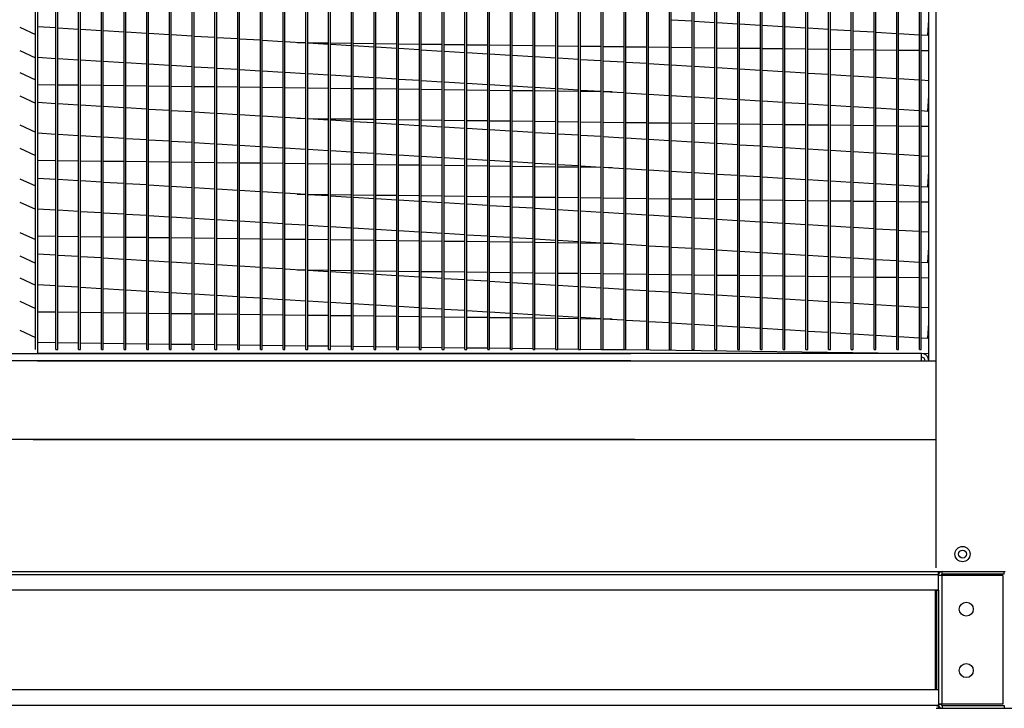
# Model space of a CAD drawing. Extents: x -1 to 625, y -187 to 0.
# Drawn here: x 24 to 44, y -104 to -90 of the extents above; entities that cross this region are included whole.
import ezdxf

# ---------------------------------------------------------------- set-up
doc = ezdxf.new("R2010")
doc.units = 0
doc.header["$LTSCALE"] = 4
doc.header["$MEASUREMENT"] = 0
doc.layers.get('0').update_dxf_attribs({"linetype": 'CONTINUOUS'})
doc.layers.get('Defpoints').update_dxf_attribs({"linetype": 'CONTINUOUS'})
doc.styles.get("Standard").update_dxf_attribs({"font": 'TXT.shx'})
doc.dimstyles.new('MOD', dxfattribs={"dimscale": 1.5, "dimtxt": 1.2, "dimasz": 2, "dimexe": 0.75, "dimexo": 0.5, "dimgap": 1, "dimtad": 0, "dimtih": 1, "dimtoh": 1, "dimzin": 0, "dimdsep": 46, "dimtxsty": 'Standard', "dimcen": 0.09, "dimadec": 0, "dimazin": 0, "dimtfac": 1, "dimtofl": 0, "dimtmove": 0, "dimatfit": 3, "dimfxl": 1, "dimtolj": 1, "dimtzin": 0, "dimarcsym": 0})

# ---------------------------------------------------------------- blocks, each defined once
blk = doc.blocks.new('*D3')
at = {"color": 0, "lineweight": -2, "transparency": 16777216}
for p, q in [((52.546, -97.779), (52.546, -94.779)), ((46.681, -100.779), (53.671, -100.779)), ((42.964, -103.532), (53.671, -103.532)), ((52.546, -106.532), (52.546, -109.532)), ((52.546, -109.532), (49.546, -109.532))]:
    blk.add_line(p, q, dxfattribs=at)
at = {"color": 0, "transparency": 16777216}
for points in [[(52.046, -97.779), (53.046, -97.779), (52.546, -100.779)], [(52.046, -106.532), (53.046, -106.532), (52.546, -103.532)]]:
    blk.add_solid(points, dxfattribs=at)
at = {"layer": 'Defpoints', "color": 0, "transparency": 16777216}
for p in [(45.931, -100.779), (42.214, -103.532), (52.546, -103.532)]:
    blk.add_point(p, dxfattribs=at)
at = {"color": 0, "transparency": 16777216, "insert": (45.946, -109.532), "char_height": 1.8, "attachment_point": 5}
blk.add_mtext('\\A1;DIM\\P"E"', dxfattribs=at)

msp = doc.modelspace()

# ---------------------------------------------------------------- linework, layer by layer
at = {"color": 7, "linetype": 'Continuous'}
for p, q in [((24.749, -96.311), (24.749, -76.157)), ((24.785, -76.157), (24.785, -96.387)), ((25.158, -96.311), (25.158, -76.157)), ((25.195, -96.311), (25.195, -76.157)), ((25.616, -96.311), (25.616, -76.157)), ((25.653, -96.311), (25.653, -76.157)), ((26.074, -96.311), (26.074, -76.157)), ((26.11, -96.311), (26.11, -76.157)), ((26.531, -96.311), (26.531, -76.157)), ((26.568, -96.311), (26.568, -76.157)), ((26.989, -96.311), (26.989, -76.157)), ((27.026, -96.311), (27.026, -76.157)), ((27.447, -96.311), (27.447, -76.157)), ((27.483, -96.311), (27.483, -76.157)), ((27.904, -96.311), (27.904, -76.157)), ((27.941, -96.311), (27.941, -76.157)), ((28.362, -96.311), (28.362, -76.157)), ((28.398, -96.311), (28.398, -76.157)), ((28.819, -96.311), (28.819, -76.157)), ((28.856, -96.311), (28.856, -76.157)), ((29.277, -96.311), (29.277, -76.157)), ((29.314, -96.311), (29.314, -76.157)), ((29.735, -96.311), (29.735, -76.157)), ((29.771, -96.311), (29.771, -76.157)), ((30.192, -96.311), (30.192, -76.157)), ((30.229, -96.311), (30.229, -76.157)), ((30.65, -96.311), (30.65, -76.157)), ((30.687, -96.311), (30.687, -76.157)), ((31.108, -96.311), (31.108, -76.157)), ((31.144, -96.311), (31.144, -76.157)), ((31.565, -96.311), (31.565, -76.157)), ((31.602, -96.311), (31.602, -76.157)), ((32.023, -96.311), (32.023, -76.157)), ((32.059, -96.311), (32.059, -76.157)), ((32.48, -96.311), (32.48, -76.157)), ((32.517, -96.311), (32.517, -76.157)), ((32.938, -96.311), (32.938, -76.157)), ((32.975, -96.311), (32.975, -76.157)), ((33.396, -96.311), (33.396, -76.157)), ((33.432, -96.311), (33.432, -76.157)), ((33.853, -96.311), (33.853, -76.157)), ((33.89, -96.311), (33.89, -76.157)), ((34.311, -96.311), (34.311, -76.157)), ((34.348, -96.311), (34.348, -76.157)), ((34.769, -96.311), (34.769, -76.157)), ((34.805, -96.311), (34.805, -76.157)), ((35.226, -96.311), (35.226, -76.157)), ((35.263, -96.311), (35.263, -76.157)), ((35.684, -96.311), (35.684, -76.157)), ((35.72, -96.311), (35.72, -76.157)), ((36.141, -96.311), (36.141, -76.157)), ((36.178, -96.311), (36.178, -76.157)), ((36.599, -96.311), (36.599, -76.157)), ((36.636, -96.311), (36.636, -76.157)), ((37.057, -96.311), (37.057, -76.157)), ((37.093, -96.311), (37.093, -76.157)), ((37.514, -96.311), (37.514, -76.157)), ((37.551, -96.311), (37.551, -76.157)), ((37.972, -96.311), (37.972, -76.157)), ((38.009, -96.311), (38.009, -76.157)), ((38.43, -96.311), (38.43, -76.157)), ((38.466, -96.311), (38.466, -76.157)), ((38.887, -96.311), (38.887, -76.157)), ((38.924, -96.311), (38.924, -76.157)), ((39.345, -96.311), (39.345, -76.157)), ((39.381, -96.311), (39.381, -76.157)), ((39.803, -96.311), (39.803, -76.157)), ((39.839, -96.311), (39.839, -76.157)), ((40.26, -96.311), (40.26, -76.157)), ((40.297, -96.311), (40.297, -76.157)), ((40.718, -96.311), (40.718, -76.157)), ((40.754, -96.311), (40.754, -76.157)), ((41.175, -96.311), (41.175, -76.157)), ((41.212, -96.311), (41.212, -76.157)), ((41.633, -96.311), (41.633, -76.157)), ((41.67, -96.311), (41.67, -76.157)), ((42.091, -96.311), (42.091, -76.157)), ((42.127, -96.311), (42.127, -76.157)), ((42.548, -96.311), (42.548, -76.157)), ((42.585, -96.311), (42.585, -76.157)), ((42.737, -96.537), (42.737, -76.157)), ((42.887, -98.122), (42.887, -76.157)), ((42.887, -96.537), (42.887, -76.157)), ((25.158, -89.834), (24.785, -89.811)), ((37.551, -89.668), (37.972, -89.693)), ((38.009, -89.696), (38.43, -89.721)), ((38.466, -89.723), (38.887, -89.749)), ((38.924, -89.751), (39.345, -89.776)), ((39.381, -89.779), (39.803, -89.804)), ((39.839, -89.806), (40.26, -89.832)), ((42.719, -89.98), (42.737, -89.676)), ((25.616, -89.861), (25.195, -89.836)), ((26.074, -89.889), (25.653, -89.864)), ((26.531, -89.917), (26.11, -89.891)), ((26.989, -89.944), (26.568, -89.919)), ((27.447, -89.972), (27.026, -89.946)), ((27.904, -90), (27.483, -89.974)), ((28.362, -90.027), (27.941, -90.002)), ((40.297, -89.834), (40.718, -89.859)), ((40.754, -89.861), (41.175, -89.887)), ((41.212, -89.889), (41.633, -89.914)), ((41.67, -89.917), (42.091, -89.942)), ((42.127, -89.944), (42.548, -89.97)), ((42.585, -89.972), (42.719, -89.98)), ((28.819, -90.055), (28.398, -90.029)), ((29.277, -90.082), (28.856, -90.057)), ((29.735, -90.11), (29.314, -90.085)), ((30.192, -90.138), (29.771, -90.112)), ((30.015, -90.127), (30.192, -90.129)), ((30.229, -90.13), (30.65, -90.135)), ((30.65, -90.165), (30.229, -90.14)), ((30.687, -90.135), (31.108, -90.141)), ((31.108, -90.193), (30.687, -90.168)), ((31.144, -90.141), (31.565, -90.146)), ((31.565, -90.221), (31.144, -90.195)), ((31.602, -90.147), (32.023, -90.152)), ((32.059, -90.153), (32.48, -90.158)), ((32.517, -90.158), (32.938, -90.163)), ((32.975, -90.164), (33.396, -90.169)), ((33.432, -90.17), (33.853, -90.175)), ((33.89, -90.175), (34.311, -90.181)), ((34.348, -90.181), (34.769, -90.186)), ((34.805, -90.187), (35.226, -90.192)), ((35.263, -90.192), (35.684, -90.198)), ((35.72, -90.198), (36.141, -90.203)), ((36.178, -90.204), (36.599, -90.209)), ((36.636, -90.21), (37.057, -90.215)), ((32.023, -90.248), (31.602, -90.223)), ((32.48, -90.276), (32.059, -90.25)), ((32.938, -90.304), (32.517, -90.278)), ((33.396, -90.331), (32.975, -90.306)), ((33.853, -90.359), (33.432, -90.333)), ((34.311, -90.386), (33.89, -90.361)), ((34.769, -90.414), (34.348, -90.389)), ((37.093, -90.215), (37.514, -90.221)), ((37.551, -90.221), (37.972, -90.226)), ((38.009, -90.227), (38.43, -90.232)), ((38.466, -90.232), (38.887, -90.238)), ((38.924, -90.238), (39.345, -90.243)), ((39.381, -90.244), (39.803, -90.249)), ((39.839, -90.25), (40.26, -90.255)), ((40.297, -90.255), (40.718, -90.261)), ((40.754, -90.261), (41.175, -90.266)), ((41.212, -90.267), (41.633, -90.272)), ((41.67, -90.272), (42.091, -90.278)), ((42.127, -90.278), (42.548, -90.283)), ((42.585, -90.284), (42.737, -90.286)), ((24.785, -90.422), (25.158, -90.445)), ((25.195, -90.447), (25.616, -90.473)), ((25.653, -90.475), (26.074, -90.5)), ((26.11, -90.502), (26.531, -90.528)), ((26.568, -90.53), (26.989, -90.556)), ((27.026, -90.558), (27.447, -90.583)), ((27.483, -90.585), (27.904, -90.611)), ((35.226, -90.442), (34.805, -90.416)), ((35.684, -90.469), (35.263, -90.444)), ((36.141, -90.497), (35.72, -90.472)), ((36.599, -90.525), (36.178, -90.499)), ((37.057, -90.552), (36.636, -90.527)), ((37.514, -90.58), (37.093, -90.554)), ((37.972, -90.608), (37.551, -90.582)), ((27.941, -90.613), (28.362, -90.638)), ((28.398, -90.641), (28.819, -90.666)), ((28.856, -90.668), (29.277, -90.694)), ((29.314, -90.696), (29.735, -90.721)), ((29.771, -90.724), (30.192, -90.749)), ((30.229, -90.751), (30.65, -90.777)), ((30.687, -90.779), (31.108, -90.804)), ((38.43, -90.635), (38.009, -90.61)), ((38.887, -90.663), (38.466, -90.637)), ((39.345, -90.69), (38.924, -90.665)), ((39.803, -90.718), (39.381, -90.693)), ((40.26, -90.746), (39.839, -90.72)), ((40.718, -90.773), (40.297, -90.748)), ((41.175, -90.801), (40.754, -90.776)), ((41.633, -90.829), (41.212, -90.803)), ((25.158, -90.982), (24.785, -90.977)), ((25.616, -90.987), (25.195, -90.982)), ((26.074, -90.993), (25.653, -90.988)), ((26.531, -90.999), (26.11, -90.994)), ((26.989, -91.005), (26.568, -90.999)), ((31.144, -90.806), (31.565, -90.832)), ((31.602, -90.834), (32.023, -90.86)), ((32.059, -90.862), (32.48, -90.887)), ((32.517, -90.889), (32.938, -90.915)), ((32.975, -90.917), (33.396, -90.942)), ((33.432, -90.945), (33.853, -90.97)), ((33.89, -90.972), (34.311, -90.998)), ((34.348, -91), (34.769, -91.025)), ((42.091, -90.856), (41.67, -90.831)), ((42.548, -90.884), (42.127, -90.858)), ((42.737, -90.895), (42.585, -90.886)), ((27.447, -91.01), (27.026, -91.005)), ((27.904, -91.016), (27.483, -91.011)), ((28.362, -91.022), (27.941, -91.016)), ((28.819, -91.027), (28.398, -91.022)), ((29.277, -91.033), (28.856, -91.028)), ((29.735, -91.039), (29.314, -91.034)), ((30.192, -91.044), (29.771, -91.039)), ((30.65, -91.05), (30.229, -91.045)), ((31.108, -91.056), (30.687, -91.051)), ((31.565, -91.062), (31.144, -91.056)), ((32.023, -91.067), (31.602, -91.062)), ((32.48, -91.073), (32.059, -91.068)), ((32.938, -91.079), (32.517, -91.073)), ((33.396, -91.084), (32.975, -91.079)), ((33.853, -91.09), (33.432, -91.085)), ((34.311, -91.096), (33.89, -91.091)), ((34.769, -91.102), (34.348, -91.096)), ((34.805, -91.028), (35.226, -91.053)), ((35.226, -91.107), (34.805, -91.102)), ((35.263, -91.055), (35.684, -91.081)), ((35.684, -91.113), (35.263, -91.108)), ((35.72, -91.083), (36.141, -91.108)), ((36.141, -91.119), (35.72, -91.113)), ((36.178, -91.11), (36.599, -91.136)), ((36.359, -91.121), (36.178, -91.119)), ((36.636, -91.138), (37.057, -91.164)), ((37.093, -91.166), (37.514, -91.191)), ((37.551, -91.193), (37.972, -91.219)), ((42.719, -91.506), (42.737, -91.201)), ((25.158, -91.359), (24.785, -91.337)), ((25.616, -91.387), (25.195, -91.361)), ((26.074, -91.414), (25.653, -91.389)), ((38.009, -91.221), (38.43, -91.246)), ((38.466, -91.249), (38.887, -91.274)), ((38.924, -91.276), (39.345, -91.302)), ((39.381, -91.304), (39.803, -91.329)), ((39.839, -91.332), (40.26, -91.357)), ((40.297, -91.359), (40.718, -91.385)), ((40.754, -91.387), (41.175, -91.412)), ((26.531, -91.442), (26.11, -91.417)), ((26.989, -91.47), (26.568, -91.444)), ((27.447, -91.497), (27.026, -91.472)), ((27.904, -91.525), (27.483, -91.5)), ((28.362, -91.553), (27.941, -91.527)), ((28.819, -91.58), (28.398, -91.555)), ((29.277, -91.608), (28.856, -91.582)), ((41.212, -91.414), (41.633, -91.44)), ((41.67, -91.442), (42.091, -91.468)), ((42.127, -91.47), (42.548, -91.495)), ((42.585, -91.497), (42.719, -91.506)), ((29.735, -91.636), (29.314, -91.61)), ((30.192, -91.663), (29.771, -91.638)), ((30.015, -91.652), (30.192, -91.655)), ((30.229, -91.655), (30.65, -91.66)), ((30.65, -91.691), (30.229, -91.665)), ((30.687, -91.661), (31.108, -91.666)), ((31.108, -91.718), (30.687, -91.693)), ((31.144, -91.667), (31.565, -91.672)), ((31.565, -91.746), (31.144, -91.721)), ((31.602, -91.672), (32.023, -91.677)), ((32.023, -91.774), (31.602, -91.748)), ((32.059, -91.678), (32.48, -91.683)), ((32.48, -91.801), (32.059, -91.776)), ((32.517, -91.684), (32.938, -91.689)), ((32.975, -91.689), (33.396, -91.695)), ((33.432, -91.695), (33.853, -91.7)), ((33.89, -91.701), (34.311, -91.706)), ((34.348, -91.706), (34.769, -91.712)), ((34.805, -91.712), (35.226, -91.717)), ((35.263, -91.718), (35.684, -91.723)), ((35.72, -91.724), (36.141, -91.729)), ((36.178, -91.729), (36.599, -91.735)), ((36.636, -91.735), (37.057, -91.74)), ((37.093, -91.741), (37.514, -91.746)), ((37.551, -91.746), (37.972, -91.752)), ((38.009, -91.752), (38.43, -91.757)), ((38.466, -91.758), (38.887, -91.763)), ((38.924, -91.764), (39.345, -91.769)), ((39.381, -91.769), (39.803, -91.775)), ((39.839, -91.775), (40.26, -91.78)), ((40.297, -91.781), (40.718, -91.786)), ((40.754, -91.786), (41.175, -91.792)), ((41.212, -91.792), (41.633, -91.797)), ((24.785, -91.948), (25.158, -91.97)), ((25.195, -91.973), (25.616, -91.998)), ((32.938, -91.829), (32.517, -91.804)), ((33.396, -91.857), (32.975, -91.831)), ((33.853, -91.884), (33.432, -91.859)), ((34.311, -91.912), (33.89, -91.886)), ((34.769, -91.94), (34.348, -91.914)), ((35.226, -91.967), (34.805, -91.942)), ((35.684, -91.995), (35.263, -91.969)), ((41.67, -91.798), (42.091, -91.803)), ((42.127, -91.804), (42.548, -91.809)), ((42.585, -91.809), (42.737, -91.811)), ((25.653, -92), (26.074, -92.026)), ((26.11, -92.028), (26.531, -92.053)), ((26.568, -92.056), (26.989, -92.081)), ((27.026, -92.083), (27.447, -92.109)), ((27.483, -92.111), (27.904, -92.136)), ((27.941, -92.138), (28.362, -92.164)), ((28.398, -92.166), (28.819, -92.192)), ((36.141, -92.022), (35.72, -91.997)), ((36.599, -92.05), (36.178, -92.025)), ((37.057, -92.078), (36.636, -92.052)), ((37.514, -92.105), (37.093, -92.08)), ((37.972, -92.133), (37.551, -92.108)), ((38.43, -92.161), (38.009, -92.135)), ((38.887, -92.188), (38.466, -92.163)), ((39.345, -92.216), (38.924, -92.19)), ((28.856, -92.194), (29.277, -92.219)), ((29.314, -92.221), (29.735, -92.247)), ((29.771, -92.249), (30.192, -92.274)), ((30.229, -92.277), (30.65, -92.302)), ((30.687, -92.304), (31.108, -92.33)), ((31.144, -92.332), (31.565, -92.357)), ((31.602, -92.36), (32.023, -92.385)), ((32.059, -92.387), (32.48, -92.413)), ((39.803, -92.244), (39.381, -92.218)), ((40.26, -92.271), (39.839, -92.246)), ((40.718, -92.299), (40.297, -92.273)), ((41.175, -92.326), (40.754, -92.301)), ((41.633, -92.354), (41.212, -92.329)), ((42.091, -92.382), (41.67, -92.356)), ((42.548, -92.409), (42.127, -92.384)), ((25.158, -92.507), (24.785, -92.502)), ((25.616, -92.513), (25.195, -92.508)), ((26.074, -92.519), (25.653, -92.513)), ((26.531, -92.524), (26.11, -92.519)), ((26.989, -92.53), (26.568, -92.525)), ((27.447, -92.536), (27.026, -92.53)), ((27.904, -92.541), (27.483, -92.536)), ((28.362, -92.547), (27.941, -92.542)), ((28.819, -92.553), (28.398, -92.548)), ((29.277, -92.558), (28.856, -92.553)), ((29.735, -92.564), (29.314, -92.559)), ((30.192, -92.57), (29.771, -92.565)), ((30.65, -92.576), (30.229, -92.57)), ((31.108, -92.581), (30.687, -92.576)), ((31.565, -92.587), (31.144, -92.582)), ((32.023, -92.593), (31.602, -92.587)), ((32.517, -92.415), (32.938, -92.44)), ((32.975, -92.442), (33.396, -92.468)), ((33.432, -92.47), (33.853, -92.496)), ((33.89, -92.498), (34.311, -92.523)), ((34.348, -92.525), (34.769, -92.551)), ((34.805, -92.553), (35.226, -92.578)), ((35.263, -92.581), (35.684, -92.606)), ((42.737, -92.421), (42.585, -92.412)), ((32.48, -92.598), (32.059, -92.593)), ((32.938, -92.604), (32.517, -92.599)), ((33.396, -92.61), (32.975, -92.605)), ((33.853, -92.616), (33.432, -92.61)), ((34.311, -92.621), (33.89, -92.616)), ((34.769, -92.627), (34.348, -92.622)), ((35.226, -92.633), (34.805, -92.627)), ((35.684, -92.638), (35.263, -92.633)), ((35.72, -92.608), (36.141, -92.634)), ((36.141, -92.644), (35.72, -92.639)), ((36.178, -92.636), (36.599, -92.661)), ((36.359, -92.647), (36.178, -92.645)), ((36.636, -92.664), (37.057, -92.689)), ((37.093, -92.691), (37.514, -92.717)), ((37.551, -92.719), (37.972, -92.744)), ((38.009, -92.746), (38.43, -92.772)), ((38.466, -92.774), (38.887, -92.8)), ((42.719, -93.031), (42.737, -92.726)), ((25.158, -92.885), (24.785, -92.862)), ((25.616, -92.912), (25.195, -92.887)), ((26.074, -92.94), (25.653, -92.914)), ((26.531, -92.968), (26.11, -92.942)), ((26.989, -92.995), (26.568, -92.97)), ((38.924, -92.802), (39.345, -92.827)), ((39.381, -92.829), (39.803, -92.855)), ((39.839, -92.857), (40.26, -92.882)), ((40.297, -92.885), (40.718, -92.91)), ((40.754, -92.912), (41.175, -92.938)), ((41.212, -92.94), (41.633, -92.965)), ((41.67, -92.968), (42.091, -92.993)), ((27.447, -93.023), (27.026, -92.997)), ((27.904, -93.05), (27.483, -93.025)), ((28.362, -93.078), (27.941, -93.053)), ((28.819, -93.106), (28.398, -93.08)), ((29.277, -93.133), (28.856, -93.108)), ((29.735, -93.161), (29.314, -93.136)), ((30.192, -93.189), (29.771, -93.163)), ((30.015, -93.178), (30.192, -93.18)), ((30.229, -93.181), (30.65, -93.186)), ((42.127, -92.995), (42.548, -93.021)), ((42.585, -93.023), (42.719, -93.031)), ((30.65, -93.216), (30.229, -93.191)), ((30.687, -93.186), (31.108, -93.191)), ((31.108, -93.244), (30.687, -93.218)), ((31.144, -93.192), (31.565, -93.197)), ((31.565, -93.271), (31.144, -93.246)), ((31.602, -93.198), (32.023, -93.203)), ((32.023, -93.299), (31.602, -93.274)), ((32.059, -93.203), (32.48, -93.209)), ((32.48, -93.327), (32.059, -93.301)), ((32.517, -93.209), (32.938, -93.214)), ((32.938, -93.354), (32.517, -93.329)), ((32.975, -93.215), (33.396, -93.22)), ((33.396, -93.382), (32.975, -93.357)), ((33.432, -93.22), (33.853, -93.226)), ((33.89, -93.226), (34.311, -93.231)), ((34.348, -93.232), (34.769, -93.237)), ((34.805, -93.238), (35.226, -93.243)), ((35.263, -93.243), (35.684, -93.249)), ((35.72, -93.249), (36.141, -93.254)), ((36.178, -93.255), (36.599, -93.26)), ((36.636, -93.26), (37.057, -93.266)), ((37.093, -93.266), (37.514, -93.271)), ((37.551, -93.272), (37.972, -93.277)), ((38.009, -93.278), (38.43, -93.283)), ((38.466, -93.283), (38.887, -93.289)), ((38.924, -93.289), (39.345, -93.294)), ((39.381, -93.295), (39.803, -93.3)), ((39.839, -93.3), (40.26, -93.306)), ((40.297, -93.306), (40.718, -93.311)), ((40.754, -93.312), (41.175, -93.317)), ((41.212, -93.318), (41.633, -93.323)), ((41.67, -93.323), (42.091, -93.329)), ((42.127, -93.329), (42.548, -93.334)), ((42.585, -93.335), (42.737, -93.337)), ((24.785, -93.473), (25.158, -93.496)), ((25.195, -93.498), (25.616, -93.524)), ((25.653, -93.526), (26.074, -93.551)), ((26.11, -93.553), (26.531, -93.579)), ((26.568, -93.581), (26.989, -93.606)), ((33.853, -93.41), (33.432, -93.384)), ((34.311, -93.437), (33.89, -93.412)), ((34.769, -93.465), (34.348, -93.44)), ((35.226, -93.493), (34.805, -93.467)), ((35.684, -93.52), (35.263, -93.495)), ((36.141, -93.548), (35.72, -93.522)), ((36.599, -93.575), (36.178, -93.55)), ((37.057, -93.603), (36.636, -93.578)), ((27.026, -93.609), (27.447, -93.634)), ((27.483, -93.636), (27.904, -93.662)), ((27.941, -93.664), (28.362, -93.689)), ((28.398, -93.692), (28.819, -93.717)), ((28.856, -93.719), (29.277, -93.745)), ((29.314, -93.747), (29.735, -93.772)), ((29.771, -93.774), (30.192, -93.8)), ((37.514, -93.631), (37.093, -93.605)), ((37.972, -93.658), (37.551, -93.633)), ((38.43, -93.686), (38.009, -93.661)), ((38.887, -93.714), (38.466, -93.688)), ((39.345, -93.741), (38.924, -93.716)), ((39.803, -93.769), (39.381, -93.744)), ((40.26, -93.797), (39.839, -93.771)), ((30.229, -93.802), (30.65, -93.828)), ((30.687, -93.83), (31.108, -93.855)), ((31.144, -93.857), (31.565, -93.883)), ((31.602, -93.885), (32.023, -93.91)), ((32.059, -93.913), (32.48, -93.938)), ((32.517, -93.94), (32.938, -93.966)), ((32.975, -93.968), (33.396, -93.993)), ((40.718, -93.824), (40.297, -93.799)), ((41.175, -93.852), (40.754, -93.826)), ((41.633, -93.879), (41.212, -93.854)), ((42.091, -93.907), (41.67, -93.882)), ((42.548, -93.935), (42.127, -93.909)), ((42.737, -93.946), (42.585, -93.937)), ((25.158, -94.033), (24.785, -94.028)), ((25.616, -94.038), (25.195, -94.033)), ((26.074, -94.044), (25.653, -94.039)), ((26.531, -94.05), (26.11, -94.044)), ((26.989, -94.055), (26.568, -94.05)), ((27.447, -94.061), (27.026, -94.056)), ((27.904, -94.067), (27.483, -94.062)), ((28.362, -94.072), (27.941, -94.067)), ((28.819, -94.078), (28.398, -94.073)), ((29.277, -94.084), (28.856, -94.079)), ((29.735, -94.09), (29.314, -94.084)), ((30.192, -94.095), (29.771, -94.09)), ((30.65, -94.101), (30.229, -94.096)), ((31.108, -94.107), (30.687, -94.101)), ((31.565, -94.112), (31.144, -94.107)), ((32.023, -94.118), (31.602, -94.113)), ((32.48, -94.124), (32.059, -94.119)), ((32.938, -94.13), (32.517, -94.124)), ((33.396, -94.135), (32.975, -94.13)), ((33.432, -93.996), (33.853, -94.021)), ((33.853, -94.141), (33.432, -94.136)), ((33.89, -94.023), (34.311, -94.049)), ((34.311, -94.147), (33.89, -94.141)), ((34.348, -94.051), (34.769, -94.076)), ((34.769, -94.152), (34.348, -94.147)), ((34.805, -94.078), (35.226, -94.104)), ((35.226, -94.158), (34.805, -94.153)), ((35.263, -94.106), (35.684, -94.132)), ((35.684, -94.164), (35.263, -94.159)), ((35.72, -94.134), (36.141, -94.159)), ((36.141, -94.17), (35.72, -94.164)), ((36.178, -94.161), (36.599, -94.187)), ((36.359, -94.172), (36.178, -94.17)), ((36.636, -94.189), (37.057, -94.214)), ((37.093, -94.217), (37.514, -94.242)), ((37.551, -94.244), (37.972, -94.27)), ((38.009, -94.272), (38.43, -94.297)), ((38.466, -94.3), (38.887, -94.325)), ((38.924, -94.327), (39.345, -94.353)), ((39.381, -94.355), (39.803, -94.38)), ((42.719, -94.556), (42.737, -94.252)), ((25.158, -94.41), (24.785, -94.387)), ((25.616, -94.438), (25.195, -94.412)), ((26.074, -94.465), (25.653, -94.44)), ((26.531, -94.493), (26.11, -94.468)), ((26.989, -94.521), (26.568, -94.495)), ((27.447, -94.548), (27.026, -94.523)), ((27.904, -94.576), (27.483, -94.55)), ((39.839, -94.382), (40.26, -94.408)), ((40.297, -94.41), (40.718, -94.436)), ((40.754, -94.438), (41.175, -94.463)), ((41.212, -94.465), (41.633, -94.491)), ((41.67, -94.493), (42.091, -94.518)), ((42.127, -94.521), (42.548, -94.546)), ((42.585, -94.548), (42.719, -94.556)), ((28.362, -94.603), (27.941, -94.578)), ((28.819, -94.631), (28.398, -94.606)), ((29.277, -94.659), (28.856, -94.633)), ((29.735, -94.686), (29.314, -94.661)), ((30.192, -94.714), (29.771, -94.689)), ((30.015, -94.703), (30.192, -94.706)), ((30.229, -94.706), (30.65, -94.711)), ((30.65, -94.742), (30.229, -94.716)), ((30.687, -94.712), (31.108, -94.717)), ((31.108, -94.769), (30.687, -94.744)), ((31.144, -94.717), (31.565, -94.723)), ((31.602, -94.723), (32.023, -94.728)), ((32.059, -94.729), (32.48, -94.734)), ((32.517, -94.735), (32.938, -94.74)), ((32.975, -94.74), (33.396, -94.745)), ((33.432, -94.746), (33.853, -94.751)), ((33.89, -94.752), (34.311, -94.757)), ((34.348, -94.757), (34.769, -94.763)), ((34.805, -94.763), (35.226, -94.768)), ((35.263, -94.769), (35.684, -94.774)), ((31.565, -94.797), (31.144, -94.772)), ((32.023, -94.825), (31.602, -94.799)), ((32.48, -94.852), (32.059, -94.827)), ((32.938, -94.88), (32.517, -94.854)), ((33.396, -94.907), (32.975, -94.882)), ((33.853, -94.935), (33.432, -94.91)), ((34.311, -94.963), (33.89, -94.937)), ((34.769, -94.99), (34.348, -94.965)), ((35.72, -94.774), (36.141, -94.78)), ((36.178, -94.78), (36.599, -94.785)), ((36.636, -94.786), (37.057, -94.791)), ((37.093, -94.792), (37.514, -94.797)), ((37.551, -94.797), (37.972, -94.803)), ((38.009, -94.803), (38.43, -94.808)), ((38.466, -94.809), (38.887, -94.814)), ((38.924, -94.814), (39.345, -94.82)), ((39.381, -94.82), (39.803, -94.825)), ((39.839, -94.826), (40.26, -94.831)), ((40.297, -94.832), (40.718, -94.837)), ((40.754, -94.837), (41.175, -94.843)), ((41.212, -94.843), (41.633, -94.848)), ((41.67, -94.849), (42.091, -94.854)), ((42.127, -94.854), (42.548, -94.86)), ((42.585, -94.86), (42.737, -94.862)), ((24.785, -94.999), (25.158, -95.021)), ((25.195, -95.024), (25.616, -95.049)), ((25.653, -95.051), (26.074, -95.077)), ((26.11, -95.079), (26.531, -95.104)), ((26.568, -95.106), (26.989, -95.132)), ((27.026, -95.134), (27.447, -95.159)), ((27.483, -95.162), (27.904, -95.187)), ((35.226, -95.018), (34.805, -94.993)), ((35.684, -95.046), (35.263, -95.02)), ((36.141, -95.073), (35.72, -95.048)), ((36.599, -95.101), (36.178, -95.076)), ((37.057, -95.129), (36.636, -95.103)), ((37.514, -95.156), (37.093, -95.131)), ((37.972, -95.184), (37.551, -95.158)), ((27.941, -95.189), (28.362, -95.215)), ((28.398, -95.217), (28.819, -95.242)), ((28.856, -95.245), (29.277, -95.27)), ((29.314, -95.272), (29.735, -95.298)), ((29.771, -95.3), (30.192, -95.325)), ((30.229, -95.328), (30.65, -95.353)), ((30.687, -95.355), (31.108, -95.381)), ((38.43, -95.211), (38.009, -95.186)), ((38.887, -95.239), (38.466, -95.214)), ((39.345, -95.267), (38.924, -95.241)), ((39.803, -95.294), (39.381, -95.269)), ((40.26, -95.322), (39.839, -95.297)), ((40.718, -95.35), (40.297, -95.324)), ((41.175, -95.377), (40.754, -95.352)), ((25.158, -95.558), (24.785, -95.553)), ((25.616, -95.564), (25.195, -95.558)), ((31.144, -95.383), (31.565, -95.408)), ((31.602, -95.41), (32.023, -95.436)), ((32.059, -95.438), (32.48, -95.463)), ((32.517, -95.466), (32.938, -95.491)), ((32.975, -95.493), (33.396, -95.519)), ((33.432, -95.521), (33.853, -95.546)), ((33.89, -95.549), (34.311, -95.574)), ((41.633, -95.405), (41.212, -95.38)), ((42.091, -95.433), (41.67, -95.407)), ((42.548, -95.46), (42.127, -95.435)), ((42.737, -95.472), (42.585, -95.462)), ((26.074, -95.569), (25.653, -95.564)), ((26.531, -95.575), (26.11, -95.57)), ((26.989, -95.581), (26.568, -95.576)), ((27.447, -95.587), (27.026, -95.581)), ((27.904, -95.592), (27.483, -95.587)), ((28.362, -95.598), (27.941, -95.593)), ((28.819, -95.604), (28.398, -95.598)), ((29.277, -95.609), (28.856, -95.604)), ((29.735, -95.615), (29.314, -95.61)), ((30.192, -95.621), (29.771, -95.616)), ((30.65, -95.626), (30.229, -95.621)), ((31.108, -95.632), (30.687, -95.627)), ((31.565, -95.638), (31.144, -95.633)), ((32.023, -95.644), (31.602, -95.638)), ((32.48, -95.649), (32.059, -95.644)), ((32.938, -95.655), (32.517, -95.65)), ((33.396, -95.661), (32.975, -95.655)), ((33.853, -95.666), (33.432, -95.661)), ((34.311, -95.672), (33.89, -95.667)), ((34.348, -95.576), (34.769, -95.602)), ((34.769, -95.678), (34.348, -95.673)), ((34.805, -95.604), (35.226, -95.629)), ((35.226, -95.684), (34.805, -95.678)), ((35.263, -95.632), (35.684, -95.657)), ((35.684, -95.689), (35.263, -95.684)), ((35.72, -95.659), (36.141, -95.685)), ((36.141, -95.695), (35.72, -95.69)), ((36.178, -95.687), (36.599, -95.712)), ((36.359, -95.698), (36.178, -95.695)), ((36.636, -95.714), (37.057, -95.74)), ((37.093, -95.742), (37.514, -95.767)), ((37.551, -95.77), (37.972, -95.795)), ((38.009, -95.797), (38.43, -95.823)), ((38.466, -95.825), (38.887, -95.85)), ((38.924, -95.853), (39.345, -95.878)), ((39.381, -95.88), (39.803, -95.906)), ((39.839, -95.908), (40.26, -95.933)), ((40.297, -95.936), (40.718, -95.961)), ((42.719, -96.082), (42.737, -95.777)), ((40.754, -95.963), (41.175, -95.989)), ((41.212, -95.991), (41.633, -96.016)), ((41.67, -96.018), (42.091, -96.044)), ((42.127, -96.046), (42.548, -96.071)), ((42.585, -96.074), (42.719, -96.082)), ((24.785, -96.163), (25.158, -96.168)), ((25.158, -96.311), (25.195, -96.311)), ((25.195, -96.169), (25.616, -96.174)), ((25.616, -96.311), (25.653, -96.311)), ((25.653, -96.174), (26.074, -96.18)), ((26.074, -96.311), (26.11, -96.311)), ((26.11, -96.18), (26.531, -96.185)), ((26.531, -96.311), (26.568, -96.311)), ((26.568, -96.186), (26.989, -96.191)), ((26.989, -96.311), (27.026, -96.311)), ((27.026, -96.191), (27.447, -96.197)), ((27.447, -96.311), (27.483, -96.311)), ((27.483, -96.197), (27.904, -96.202)), ((27.904, -96.311), (27.941, -96.311)), ((27.941, -96.203), (28.362, -96.208)), ((28.362, -96.311), (28.398, -96.311)), ((28.398, -96.209), (28.819, -96.214)), ((28.819, -96.311), (28.856, -96.311)), ((28.856, -96.214), (29.277, -96.22)), ((29.277, -96.311), (29.314, -96.311)), ((29.314, -96.22), (29.735, -96.225)), ((29.735, -96.311), (29.771, -96.311)), ((29.771, -96.226), (30.192, -96.231)), ((30.192, -96.311), (30.229, -96.311)), ((30.229, -96.231), (30.65, -96.237)), ((30.65, -96.311), (30.687, -96.311)), ((30.687, -96.237), (31.108, -96.242)), ((31.108, -96.311), (31.144, -96.311)), ((31.144, -96.243), (31.565, -96.248)), ((31.565, -96.311), (31.602, -96.311)), ((31.602, -96.249), (32.023, -96.254)), ((32.023, -96.311), (32.059, -96.311)), ((32.059, -96.254), (32.48, -96.259)), ((32.48, -96.311), (32.517, -96.311)), ((32.517, -96.26), (32.938, -96.265)), ((32.938, -96.311), (32.975, -96.311)), ((32.975, -96.266), (33.396, -96.271)), ((33.396, -96.311), (33.432, -96.311)), ((33.432, -96.271), (33.853, -96.277)), ((33.853, -96.311), (33.89, -96.311)), ((33.89, -96.277), (34.311, -96.282)), ((34.311, -96.311), (34.348, -96.311)), ((34.348, -96.283), (34.769, -96.288)), ((34.769, -96.311), (34.805, -96.311)), ((34.805, -96.288), (35.226, -96.294)), ((35.226, -96.311), (35.263, -96.311)), ((35.263, -96.294), (35.684, -96.299)), ((35.684, -96.311), (35.72, -96.311)), ((35.72, -96.3), (36.141, -96.305)), ((36.141, -96.311), (36.178, -96.311)), ((36.178, -96.306), (36.599, -96.311)), ((36.599, -96.311), (36.636, -96.311)), ((36.624, -96.311), (42.737, -96.387)), ((37.057, -96.311), (37.093, -96.311)), ((37.514, -96.311), (37.551, -96.311)), ((37.972, -96.311), (38.009, -96.311)), ((38.43, -96.311), (38.466, -96.311)), ((38.887, -96.311), (38.924, -96.311)), ((39.345, -96.311), (39.381, -96.311)), ((39.803, -96.311), (39.839, -96.311)), ((40.26, -96.311), (40.297, -96.311)), ((40.718, -96.311), (40.754, -96.311)), ((41.175, -96.311), (41.212, -96.311)), ((41.633, -96.311), (41.67, -96.311)), ((42.091, -96.311), (42.127, -96.311)), ((42.548, -96.311), (42.585, -96.311)), ((36.737, -96.537), (18.636, -96.537)), ((18.935, -96.387), (36.737, -96.387)), ((42.588, -96.387), (24.785, -96.387)), ((24.785, -96.537), (42.887, -96.537)), ((42.588, -96.537), (42.588, -96.387)), ((36.819, -98.123), (18.636, -98.123)), ((24.704, -98.122), (24.785, -98.122)), ((24.704, -98.123), (42.887, -98.123)), ((42.887, -100.703), (42.887, -98.122)), ((17.285, -100.779), (44.274, -100.779)), ((18.631, -100.838), (42.928, -100.838)), ((42.928, -100.837), (42.928, -100.778)), ((42.928, -101.153), (42.928, -100.837)), ((42.984, -100.857), (42.928, -100.857)), ((42.928, -100.857), (42.928, -100.858)), ((42.984, -100.858), (42.928, -100.858)), ((42.984, -100.857), (42.984, -100.858)), ((43.007, -100.858), (42.984, -100.858)), ((43.007, -100.834), (43.007, -100.778)), ((44.256, -100.834), (43.007, -100.834)), ((43.007, -103.452), (43.007, -100.858)), ((44.226, -100.858), (43.007, -100.858)), ((44.226, -100.858), (44.226, -103.452)), ((44.256, -100.834), (44.256, -100.778)), ((42.928, -101.154), (18.631, -101.154)), ((42.868, -103.157), (42.868, -101.153)), ((42.892, -101.153), (42.892, -103.157)), ((42.928, -101.153), (42.928, -103.157)), ((42.928, -103.158), (18.631, -103.158)), ((42.928, -103.157), (42.928, -103.473)), ((42.928, -103.474), (18.631, -103.474)), ((42.984, -103.452), (42.928, -103.452)), ((42.928, -103.452), (42.928, -103.453)), ((42.984, -103.453), (42.928, -103.453)), ((42.928, -103.532), (42.928, -103.473)), ((42.984, -103.452), (43.007, -103.452)), ((42.984, -103.452), (42.984, -103.453)), ((44.226, -103.452), (43.007, -103.452)), ((43.007, -103.476), (44.256, -103.476)), ((43.007, -103.476), (43.007, -103.532)), ((44.256, -103.476), (44.256, -103.532)), ((42.928, -103.532), (43.007, -103.532)), ((43.007, -103.532), (44.256, -103.532))]:
    msp.add_line(p, q, dxfattribs=at)
at = {"color": 7}
for p, q in [((24.43, -89.817), (24.749, -89.962)), ((24.43, -90.288), (24.749, -90.433)), ((24.43, -90.731), (24.749, -90.877)), ((24.43, -91.202), (24.749, -91.347)), ((24.43, -91.786), (24.749, -91.931)), ((24.43, -92.257), (24.749, -92.402)), ((24.43, -92.868), (24.749, -93.013)), ((24.43, -93.339), (24.749, -93.484)), ((24.43, -93.95), (24.749, -94.095)), ((24.43, -94.421), (24.749, -94.566)), ((24.43, -94.864), (24.749, -95.009)), ((24.43, -95.335), (24.749, -95.48)), ((24.43, -95.919), (24.749, -96.064)), ((42.885, -100.837), (42.928, -100.837)), ((42.885, -101.153), (42.928, -101.153)), ((42.885, -103.157), (42.928, -103.157)), ((42.885, -103.473), (42.928, -103.473)), ((42.885, -103.532), (44.214, -103.532))]:
    msp.add_line(p, q, dxfattribs=at)
at = {"color": 7, "linetype": 'Continuous'}
for centre, radius in [((43.415, -100.427), 0.153), ((43.415, -100.427), 0.0793), ((43.491, -101.537), 0.141), ((43.491, -102.773), 0.141)]:
    msp.add_circle(centre, radius, dxfattribs=at)
for centre, radius, start, end in [((42.588, -96.537), 0.149, 0, 90), ((42.588, -96.537), 0.0763, 0, 90), ((43.007, -100.857), 0.0796, 90, 180), ((43.007, -100.857), 0.0233, 90, 180), ((43.007, -103.453), 0.0796, 180, 270), ((43.007, -103.453), 0.0233, 180, 270)]:
    msp.add_arc(centre, radius, start, end, dxfattribs=at)

# ---------------------------------------------------------------- dimensions: what is measured, and where the dimension line sits
at = {"color": 7}
dim = msp.add_linear_dim(base=(52.546, -103.532), p1=(45.931, -100.779), p2=(42.214, -103.532), angle=90, text='DIM\\P"E"', dimstyle='MOD', override={"dimpost": '"'}, dxfattribs=at)
dim.commit()
dim.dimension.update_dxf_attribs({"geometry": '*D3', "text_midpoint": (45.946, -109.532), "dimtype": 160})

doc.saveas('drawing.dxf')
